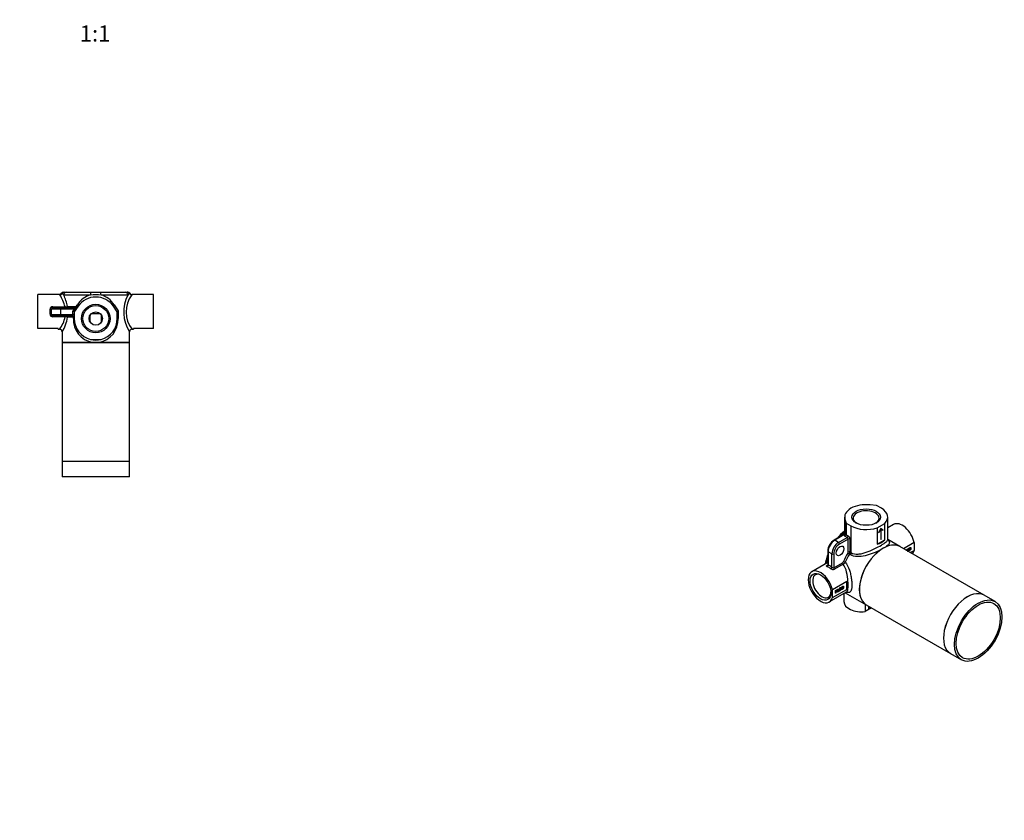
# Model space of a CAD drawing. Units: millimetres. Extents: x -246 to 1110, y 0 to 1165.
# Drawn here: x 378 to 1110, y 0 to 595 of the extents above; entities that cross this region are included whole.
import ezdxf
from ezdxf import colors
from ezdxf.entities.mleader import LeaderData, LeaderLine
from ezdxf.enums import TextEntityAlignment as Align
from ezdxf.math import Vec2, Vec3

# ---------------------------------------------------------------- set-up
doc = ezdxf.new("R2010")
doc.units = ezdxf.units.MM
for name, color, linetype in [('55045', 7, 'Continuous'), ('77766', 7, 'Continuous'), ('DV7_Défaut', 7, 'Continuous'), ('Défaut', 7, 'Continuous')]:
    doc.layers.add(name, color=color, linetype=linetype)
doc.styles.add('SEACAD_ArialB', font='arialbd.ttf')

# ---------------------------------------------------------------- blocks, each defined once
blk = doc.blocks.new('_DOT')
at = {"color": 0}
blk.add_line((0, 0), (-1, 0), dxfattribs=at)
at = {"color": 0, "const_width": 0.333}
blk.add_lwpolyline([(-0.1665, 0, 1), (0.1665, 0, 1)], format="xyb", close=True, dxfattribs=at)
blk = doc.blocks.new('SE1')
at = {"layer": '55045', "color": 7, "linetype": 'Continuous'}
for p, q in [((1095.07, 167.38), (1032.49, 203.51)), ((1103.2, 162.68), (1095.08, 167.37)), ((1007.49, 160.2), (1070.07, 124.08)), ((1070.08, 124.07), (1078.2, 119.38))]:
    blk.add_line(p, q, dxfattribs=at)
for centre in [(1019.99, 181.86), (1082.57, 145.73), (1082.58, 145.72)]:
    blk.add_ellipse(centre, major_axis=(12.5, 21.65), ratio=0.57735, start_param=0, end_param=3.141593, dxfattribs=at)
for major_axis in [(12.5, 21.65), (11.63, 20.14)]:
    blk.add_ellipse((1090.7, 141.03), major_axis=major_axis, ratio=0.57735, dxfattribs=at)
at = {"layer": '77766', "color": 7, "linetype": 'Continuous'}
for p, q in [((1015.18, 234.03), (1010.26, 234.55)), ((1018.72, 231.99), (1015.18, 234.03)), ((991.4, 225.46), (991.4, 212.88)), ((991.66, 223.81), (991.66, 213.09)), ((991.66, 223.81), (992.55, 220.97)), ((992.55, 220.97), (992.55, 212.39)), ((992.55, 220.97), (996.09, 218.92)), ((1015.56, 217.51), (1021.17, 220.75)), ((1021.17, 208.5), (1021.17, 220.75)), ((1023.4, 208.56), (1023.4, 225.46)), ((1027.77, 219.98), (1023.4, 217.45)), ((991.45, 212.91), (983.57, 208.36)), ((991.26, 212.46), (984.07, 208.31)), ((991.63, 211.3), (991.26, 212.46)), ((992.24, 213.38), (992.55, 212.39)), ((992.55, 212.39), (993.97, 211.58)), ((996.09, 218.92), (996.09, 199.02)), ((1015.56, 217.51), (1015.56, 205.26)), ((1018.36, 217.09), (1016.6, 214.03)), ((1016.6, 214.03), (1017, 214.26)), ((1016.8, 214.37), (1017, 214.26)), ((1017, 214.26), (1018.22, 216.38)), ((1018.02, 216.5), (1018.22, 216.38)), ((1018.22, 216.38), (1018.22, 216.71)), ((1018.22, 216.71), (1018.51, 216.54)), ((1018.22, 216.38), (1018.22, 208.84)), ((1020.13, 216.07), (1018.36, 217.09)), ((1018.51, 209), (1018.51, 216.54)), ((1018.51, 216.54), (1019.73, 215.84)), ((1019.45, 216), (1019.85, 216.23)), ((1019.73, 215.84), (1020.13, 216.07)), ((986.9, 206.68), (984.07, 208.31)), ((986.9, 206.68), (993.26, 210.35)), ((993.97, 209.13), (987.6, 205.45)), ((993.26, 210.35), (991.63, 211.3)), ((993.97, 199.43), (993.97, 209.13)), ((995.38, 209.13), (995.38, 199.43)), ((1015.56, 205.26), (1021.17, 208.5)), ((1018.22, 209.17), (1018.51, 209)), ((1018.22, 208.84), (1018.51, 209)), ((1032.49, 203.51), (1023.4, 208.75)), ((1043.11, 206.53), (1035.18, 201.95)), ((1043.11, 206.53), (1043.11, 200.7)), ((978.83, 200.15), (978.83, 190)), ((981.95, 198.1), (979.12, 199.74)), ((979.12, 199.74), (979.12, 189.82)), ((981.95, 188.19), (981.95, 198.1)), ((983.36, 198.1), (983.36, 187.83)), ((995.62, 197.53), (994.91, 197.94)), ((995.38, 199.43), (996.09, 199.02)), ((1037.01, 200.9), (1037.09, 201.15)), ((1037.09, 201.15), (1037.15, 201.19)), ((1037.15, 201.19), (1037.34, 200.71)), ((1037.97, 201.64), (1038.21, 201.77)), ((1037.97, 200.37), (1038.31, 200.18)), ((1038.94, 202.2), (1039.18, 202.33)), ((1039.53, 200.56), (1039.53, 202.54)), ((1039.53, 201.08), (1039.76, 200.95)), ((1039.53, 200.95), (1039.87, 200.76)), ((1039.87, 200.76), (1039.53, 200.56)), ((1039.55, 202.55), (1039.76, 202.43)), ((1039.76, 202.43), (1039.76, 200.95)), ((1040.33, 202.61), (1039.99, 202.81)), ((1040.23, 199.04), (1043.11, 200.7)), ((978.83, 191.72), (966.96, 184.87)), ((983.36, 187.83), (989.83, 191.56)), ((990.33, 190.49), (983.87, 186.76)), ((978.61, 189.79), (978.81, 189.9)), ((992.91, 177.55), (982.3, 171.42)), ((992.91, 171.71), (992.91, 177.55)), ((979.96, 162.35), (992.81, 169.77)), ((982.3, 165.59), (992.91, 171.71)), ((982.3, 165.59), (982.3, 171.42)), ((984.54, 170.79), (985.6, 171.4)), ((984.54, 168.8), (984.54, 170.79)), ((984.54, 170.26), (984.77, 170.13)), ((984.54, 170.03), (984.77, 169.9)), ((984.54, 169.08), (984.77, 168.94)), ((984.77, 168.94), (984.54, 168.8)), ((984.56, 170.8), (984.77, 170.68)), ((985.6, 171.15), (984.77, 170.68)), ((984.77, 170.68), (984.77, 170.13)), ((984.77, 170.13), (985.37, 170.48)), ((985.37, 170.25), (984.77, 169.9)), ((984.77, 169.9), (984.77, 168.94)), ((985.17, 170.36), (985.37, 170.25)), ((985.37, 170.48), (985.37, 170.25)), ((985.38, 171.28), (985.6, 171.15)), ((985.6, 171.4), (985.6, 171.15)), ((985.81, 169.54), (985.81, 171.52)), ((985.81, 170.9), (986.04, 170.77)), ((985.81, 170.67), (986.04, 170.54)), ((985.81, 169.81), (986.04, 169.67)), ((986.04, 169.67), (985.81, 169.54)), ((985.83, 171.53), (986.04, 171.41)), ((986.04, 171.41), (986.04, 170.77)), ((986.04, 170.54), (986.04, 169.67)), ((986.08, 170.79), (986.29, 170.67)), ((986.16, 170.83), (986.31, 170.64)), ((986.54, 171.61), (986.23, 171.79)), ((986.75, 170.08), (986.29, 170.67)), ((986.31, 170.64), (987.01, 170.24)), ((986.31, 170.64), (986.31, 170.64)), ((986.35, 170.95), (986.52, 170.86)), ((986.52, 170.86), (987.01, 170.24)), ((987.01, 170.24), (986.75, 170.08)), ((987.13, 171.11), (987.54, 170.87)), ((988.13, 172.51), (987.8, 172.7)), ((988.85, 173.27), (989.08, 173.41)), ((988.85, 171.29), (988.85, 173.27)), ((988.85, 171.56), (989.08, 171.43)), ((989.08, 171.43), (988.85, 171.29)), ((989.08, 173.41), (989.08, 171.43)), ((989.47, 171.66), (989.47, 173.64)), ((989.47, 172.18), (989.71, 172.05)), ((989.47, 172.05), (989.82, 171.85)), ((989.82, 171.85), (989.47, 171.66)), ((989.5, 173.65), (989.71, 173.53)), ((989.71, 173.53), (989.71, 172.05)), ((990.28, 173.71), (989.93, 173.91)), ((990.87, 168.65), (990.87, 162.59)), ((991.87, 169.22), (1007.49, 160.2)), ((1006.75, 160.63), (1006.75, 155.27)), ((1011.4, 157.95), (1006.75, 155.27)), ((1008.58, 159.41), (1008.58, 159.58)), ((1008.72, 159.49), (1008.58, 159.41)), ((1009.34, 157.42), (1009.34, 159.14)), ((1009.34, 157.8), (1009.67, 157.61)), ((1009.67, 157.61), (1009.34, 157.42)), ((1009.67, 158.95), (1009.67, 157.61)), ((1010.74, 158.23), (1010.74, 158.33)), ((1010.83, 158.28), (1010.74, 158.23))]:
    blk.add_line(p, q, dxfattribs=at)
for centre, radius, start, end in [((1016.12, 183.99), 39.68, 128.74749, 139.74053), ((1001.61, 207.98), 11.59, 151.31834, 156.41475), ((989.18, 199.64), 10.36, 122.76912, 177.23088), ((1030.83, 183.39), 21.77, 114.66902, 125.33098), ((996.35, 182.65), 20.8, 150.73177, 156.94833), ((1016.12, 183.99), 39.68, 160.00573, 166.04197), ((984.61, 185.48), 9.74, 126.4462, 131.1042), ((988.91, 192.96), 1.68, 303.41113, 338.26717), ((988.84, 193.51), 3.37, 296.31692, 330.33503), ((982.73, 189.18), 2.68, 233.45731, 295.01611), ((983.83, 175.07), 5.04, 296.01363, 299.19499), ((1002.29, 197.32), 29.08, 251.01498, 251.14936)]:
    blk.add_arc(centre, radius, start, end, dxfattribs=at)
for centre, major_axis, ratio, start_param, end_param in [((1007.4, 225.46), (16, 0), 0.57735, 1.391168, 3.321221), ((1007.4, 224.64), (9.6, 0), 0.57735, 0, 3.876176), ((1007.4, 225.46), (-16, 0), 0.57735, 2.60685, 3.926991), ((1007.4, 224.64), (9.6, 0), 0.57735, 5.548602, 6.283185), ((1034.27, 208.72), (-6.5, 11.26), 0.57735, 4.205238, 6.283185), ((995.03, 196.27), (12.5, 21.65), 0.57735, 0.991961, 1.196781), ((991.26, 213.28), (-0.954, -0.3), 0.803359, 1.323307, 2.894104), ((991.26, 211.65), (-0.21, -1.27), 0.134056, 3.251658, 4.037056), ((992.49, 213.35), (1.21, -1.59), 0.480189, 2.997825, 3.141079), ((991.63, 212.11), (0.807, 0.647), 0.708042, 4.195945, 5.766742), ((992.24, 211.75), (0.29, -2.14), 0.152404, 2.418753, 3.796719), ((1007.4, 225.46), (-16, 0), 0.57735, 0.785398, 2.105539), ((984.07, 202.59), (3.5, 6.06), 0.57735, 0.785398, 2.356194), ((986.9, 200.96), (-3.5, -6.06), 0.57735, 3.926991, 5.497787), ((987.6, 200.55), (3, 5.2), 0.57735, 0.785398, 2.356194), ((984.07, 207.49), (0.5, -0.866), 0.57735, 2.356194, 3.141793), ((986.9, 205.86), (0.5, -0.866), 0.57735, 0.785398, 2.356194), ((993.26, 211.17), (0.5, 0.866), 0.57735, 3.926991, 5.497787), ((993.26, 209.53), (0.5, -0.866), 0.57735, 0.785398, 2.356194), ((993.97, 209.94), (-1, 1.73), 0.57735, 3.926991, 5.497787), ((994.68, 208.72), (1, 0), 0.57735, 0.785398, 2.356194), ((1007.4, 213.21), (16, 0), 0.57735, 5.247131, 5.748443), ((1019.99, 181.86), (12.5, 21.65), 0.57735, 0, 0.686131), ((979.83, 200.15), (1, 0), 0.57735, 3.141396, 3.926991), ((982.66, 198.51), (1, 0), 0.57735, 3.926991, 5.497787), ((1005.99, 189.94), (-13, -22.52), 0.57735, 4.656718, 4.932761), ((1006.7, 189.53), (12.5, 21.65), 0.57735, 1.515126, 1.791168), ((993.26, 199.02), (-0.5, -0.866), 0.57735, 1.515126, 2.356194), ((994.44, 198.28), (0.849, -0.528), 0.045431, 3.757803, 5.3286), ((994.68, 199.02), (1, 0), 0.57735, 0.785398, 2.356194), ((993.97, 198.61), (1, 1.73), 0.57735, 4.656718, 5.497787), ((994.68, 198.21), (1, 1.73), 0.57735, 4.656718, 5.497787), ((1019.99, 181.86), (12.5, 21.65), 0.57735, 0.884665, 3.141593), ((1034.27, 208.72), (-6.5, 11.26), 0.57735, 3.298344, 3.648744), ((979.55, 193.1), (1.94, -0.47), 0.372151, 3.142002, 4.041057), ((995.03, 196.27), (12.5, 21.65), 0.57735, -4.338374, -4.23913), ((990.54, 191.15), (0.5, -0.866), 0.57735, 3.926991, 5.208035), ((991.17, 191.93), (0.923, -0.385), 0.17848, 0.94373, 2.514526), ((973.46, 173.61), (6.5, -11.26), 0.57735, 1.063645, 6.790337), ((974.45, 174.18), (-4.8, 8.31), 0.57735, 5.568279, 6.283185), ((978.41, 189.41), (0.38, 0.925), 0.653907, 3.844276, 5.415073), ((979.83, 177.28), (-6.5, 11.26), 0.57735, 5.35444, 5.641135), ((978.41, 190.69), (-0.5, 0.866), 0.57735, 2.645946, 2.921611), ((980.53, 177.69), (-7, 12.12), 0.57735, 5.35444, 5.641135), ((981.24, 187.78), (-0.597, -0.802), 0.48895, 0.847496, 2.418292), ((984.07, 187.42), (0.5, -0.866), 0.57735, 3.926991, 5.208035), ((974.45, 174.18), (-4.8, 8.31), 0.57735, 0, 3.856499), ((984.07, 179.73), (6.5, -11.26), 0.57735, 0.507151, 1.063645), ((1003.87, 162.59), (-13, 0), 0.57735, 0, 1.794125)]:
    blk.add_ellipse(centre, major_axis=major_axis, ratio=ratio, start_param=start_param, end_param=end_param, dxfattribs=at)
for centre, major_axis in [((1007.4, 225.46), (-10.6, 0)), ((987.99, 200.33), (2, 3.46)), ((973.46, 173.61), (-5.5, 9.53))]:
    blk.add_ellipse(centre, major_axis=major_axis, ratio=0.57735, dxfattribs=at)
for points, degree, knots in [([(991.85, 213.39), (991.85, 213.39), (991.84, 213.37), (991.81, 213.28), (991.71, 213.12), (991.57, 212.97), (991.46, 212.92), (991.43, 212.91)], 3, [0.4405312, 0.4405312, 0.4405312, 0.4405312, 0.5341524, 0.6434577, 0.7809908, 0.9406263, 1, 1, 1, 1]), ([(996.09, 199.02), (997.66, 198.12), (999.52, 197.83), (1002.39, 198.03), (1003.36, 198.19), (1005.34, 198.66), (1006.35, 198.96), (1009.37, 200.01), (1011.42, 200.89), (1015.32, 202.76), (1017.19, 203.75), (1019.52, 205.1), (1020.2, 205.51), (1021.38, 206.29), (1021.88, 206.65), (1022.66, 207.29), (1022.94, 207.58), (1023.31, 208.1), (1023.4, 208.34), (1023.4, 208.57)], 3, [0, 0, 0, 0, 0.125, 0.125, 0.1875, 0.1875, 0.25, 0.25, 0.375, 0.375, 0.5, 0.5, 0.5625, 0.5625, 0.625, 0.625, 0.6875, 0.6875, 0.7485654, 0.7485654, 0.7485654, 0.7485654]), ([(1023.41, 208.49), (1024.02, 208.02), (1024.42, 207.59), (1024.86, 206.61), (1024.77, 206.04), (1023.85, 204.75), (1022.98, 204), (1021.74, 203.18)], 3, [0.3044648, 0.3044648, 0.3044648, 0.3044648, 0.5, 0.5, 0.75, 0.75, 1, 1, 1, 1]), ([(1023.46, 208.29), (1023.46, 208.29), (1023.45, 208.31), (1023.41, 208.42), (1023.41, 208.51), (1023.41, 208.56)], 3, [0.7800837, 0.7800837, 0.7800837, 0.7800837, 0.8429913, 0.9288952, 1, 1, 1, 1]), ([(1018.24, 201.16), (1016.52, 200.27), (1014.56, 199.39), (1011.57, 198.23), (1010.56, 197.87), (1008.55, 197.24), (1007.55, 196.96), (1004.55, 196.28), (1002.62, 196.03), (998.9, 196.21), (997.14, 196.65), (995.62, 197.53)], 3, [0, 0, 0, 0, 0.25, 0.25, 0.375, 0.375, 0.5, 0.5, 0.75, 0.75, 1, 1, 1, 1]), ([(1038.21, 201.77), (1038.21, 201.1), (1038.21, 200.42), (1038.21, 200.24), (1038.31, 200.18), (1038.41, 200.12), (1038.57, 200.21), (1038.74, 200.31), (1038.84, 200.48), (1038.94, 200.65), (1038.94, 200.85), (1038.94, 201.52), (1038.94, 202.2)], 2, [0, 0, 0, 0.166667, 0.166667, 0.333333, 0.333333, 0.5, 0.5, 0.666667, 0.666667, 0.833333, 0.833333, 1, 1, 1]), ([(1039.18, 202.33), (1039.18, 201.64), (1039.18, 200.96), (1039.18, 200.66), (1039.02, 200.39), (1038.86, 200.14), (1038.59, 199.98)], 2, [0, 0, 0, 0.1666667, 0.1666667, 0.3333333, 0.3333333, 0.4949617, 0.4949617, 0.4949617]), ([(1039.53, 202.54), (1039.86, 202.74), (1039.95, 202.79), (1040.31, 203), (1040.52, 202.87), (1040.73, 202.74), (1040.73, 202.32), (1040.73, 201.25), (1039.87, 200.76)], 2, [0, 0, 0, 0.25, 0.25, 0.5, 0.5, 0.75, 0.75, 1, 1, 1]), ([(1039.76, 200.95), (1039.84, 200.98), (1039.96, 201.05), (1040.2, 201.19), (1040.34, 201.48), (1040.48, 201.78), (1040.48, 202.15), (1040.48, 202.86), (1039.94, 202.54), (1039.9, 202.52), (1039.76, 202.43)], 2, [0, 0, 0, 0.2, 0.2, 0.4, 0.4, 0.6, 0.6, 0.8, 0.8, 1, 1, 1]), ([(977.61, 193.57), (977.54, 193.25), (977.37, 192.59), (977.09, 191.57), (976.89, 190.85), (976.81, 190.56)], 3, [0, 0, 0, 0, 0.2169521, 0.524105, 0.7328598, 0.7328598, 0.7328598, 0.7328598]), ([(992.81, 169.77), (993.35, 170.08), (993.67, 170.88), (993.92, 172.89), (993.96, 173.72), (993.97, 175.59), (993.94, 176.64), (993.71, 179.93), (993.41, 182.31), (992.33, 186.75), (991.55, 188.86), (990.33, 190.49)], 3, [0.5040581, 0.5040581, 0.5040581, 0.5040581, 0.625, 0.625, 0.6875, 0.6875, 0.75, 0.75, 0.875, 0.875, 1, 1, 1, 1]), ([(991.77, 191.84), (993.12, 190.28), (994.14, 188.27), (995.29, 184.99), (995.6, 183.86), (996.13, 181.54), (996.34, 180.36), (996.64, 178.08), (996.74, 176.94), (996.82, 174.88), (996.8, 173.93), (996.58, 171.44), (996.22, 170.35), (995.03, 169.2), (994.21, 169.14), (992.93, 169.52), (992.77, 169.58), (992.6, 169.64)], 3, [0, 0, 0, 0, 0.125, 0.125, 0.1875, 0.1875, 0.25, 0.25, 0.3125, 0.3125, 0.375, 0.375, 0.5, 0.5, 0.625, 0.625, 0.6421786, 0.6421786, 0.6421786, 0.6421786]), ([(978.51, 188.55), (978.42, 188.58), (978.35, 188.62), (978.21, 188.71), (978.15, 188.76), (978.07, 188.86), (978.04, 188.91), (978, 189.01), (977.99, 189.07), (978.01, 189.23), (978.08, 189.35), (978.28, 189.57), (978.43, 189.68), (978.61, 189.79)], 3, [0, 0, 0, 0, 0.125, 0.125, 0.25, 0.25, 0.375, 0.375, 0.5, 0.5, 0.75, 0.75, 1, 1, 1, 1]), ([(978.82, 190), (978.82, 189.98), (978.83, 189.89), (978.77, 189.75), (978.74, 189.7), (978.74, 189.7), (978.74, 189.7)], 3, [0, 0, 0, 0, 0.0749985, 0.3514481, 0.5451608, 0.5711395, 0.5711395, 0.5711395, 0.5711395]), ([(978.83, 190), (978.83, 190), (978.83, 190), (978.83, 189.96), (978.85, 189.93), (978.95, 189.87), (979.03, 189.84), (979.12, 189.82)], 3, [0.4924919, 0.4924919, 0.4924919, 0.4924919, 0.5, 0.5, 0.75, 0.75, 1, 1, 1, 1]), ([(981.95, 188.19), (982.14, 188.02), (982.39, 187.87), (982.77, 187.76), (982.9, 187.74), (983.15, 187.74), (983.26, 187.77), (983.36, 187.83)], 3, [0, 0, 0, 0, 0.5, 0.5, 0.75, 0.75, 1, 1, 1, 1]), ([(985.81, 171.52), (985.82, 171.53), (985.99, 171.63), (986.16, 171.74), (986.23, 171.79), (986.85, 172.14), (986.85, 171.58), (986.85, 171.39), (986.75, 171.18), (986.65, 170.98), (986.52, 170.86)], 2, [0, 0, 0, 0.2, 0.2, 0.4, 0.4, 0.6, 0.6, 0.8, 0.8, 1, 1, 1]), ([(986.04, 170.77), (986.12, 170.8), (986.2, 170.85), (986.41, 170.97), (986.51, 171.1), (986.61, 171.24), (986.61, 171.44), (986.61, 171.61), (986.5, 171.62), (986.4, 171.63), (986.18, 171.5), (986.14, 171.48), (986.04, 171.41)], 2, [0, 0, 0, 0.166667, 0.166667, 0.333333, 0.333333, 0.5, 0.5, 0.666667, 0.666667, 0.833333, 0.833333, 1, 1, 1]), ([(987.11, 171.3), (987.11, 171.73), (987.29, 172.12), (987.48, 172.52), (987.8, 172.7), (988.16, 172.91), (988.35, 172.75), (988.54, 172.6), (988.54, 172.12), (988.54, 171.63), (988.35, 171.25), (988.15, 170.86), (987.8, 170.65), (987.47, 170.47), (987.29, 170.65), (987.11, 170.84), (987.11, 171.3)], 2, [0, 0, 0, 0.125, 0.125, 0.25, 0.25, 0.375, 0.375, 0.5, 0.5, 0.625, 0.625, 0.75, 0.75, 0.875, 0.875, 1, 1, 1]), ([(987.35, 171.44), (987.35, 171.1), (987.47, 170.94), (987.59, 170.78), (987.8, 170.9), (988.04, 171.04), (988.16, 171.32), (988.29, 171.6), (988.29, 171.98), (988.29, 172.74), (987.8, 172.46), (987.58, 172.34), (987.47, 172.06), (987.35, 171.79), (987.35, 171.44)], 2, [0, 0, 0, 0.142857, 0.142857, 0.285714, 0.285714, 0.428571, 0.428571, 0.571429, 0.571429, 0.714286, 0.714286, 0.857143, 0.857143, 1, 1, 1]), ([(989.47, 173.64), (989.8, 173.84), (989.9, 173.89), (990.25, 174.1), (990.46, 173.97), (990.67, 173.84), (990.67, 173.42), (990.67, 172.35), (989.82, 171.85)], 2, [0, 0, 0, 0.25, 0.25, 0.5, 0.5, 0.75, 0.75, 1, 1, 1]), ([(989.71, 172.05), (989.79, 172.08), (989.9, 172.15), (990.15, 172.29), (990.29, 172.58), (990.43, 172.88), (990.43, 173.25), (990.43, 173.96), (989.88, 173.64), (989.85, 173.62), (989.71, 173.53)], 2, [0, 0, 0, 0.2, 0.2, 0.4, 0.4, 0.6, 0.6, 0.8, 0.8, 1, 1, 1])]:
    blk.add_open_spline(points, degree=degree, knots=knots, dxfattribs=at)
blk.add_open_spline([(1037.97, 200.37), (1037.97, 201), (1037.97, 201.64)], degree=2, dxfattribs=at)
blk = doc.blocks.new('SE6')
at = {"layer": 'DV7_Défaut', "color": 7, "linetype": 'Continuous'}
for p, q in [((391.67, 365.6), (391.67, 391.1)), ((407.73, 391.1), (391.67, 391.1)), ((410.85, 392.6), (411.25, 392.6)), ((430.76, 390.6), (410.87, 390.6)), ((411.25, 392.6), (412.78, 392.6)), ((412.78, 392.6), (431.08, 392.6)), ((431.08, 392.6), (438.25, 392.6)), ((438.25, 392.6), (456.55, 392.6)), ((458.46, 390.6), (438.57, 390.6)), ((456.55, 392.6), (458.08, 392.6)), ((458.48, 392.6), (458.08, 392.6)), ((477.67, 391.1), (461.6, 391.1)), ((477.67, 365.6), (477.67, 391.1)), ((402.67, 381.81), (411.81, 381.81)), ((402.67, 381.1), (402.67, 381.81)), ((402.67, 381.1), (408.67, 381.1)), ((408.67, 381.1), (420.22, 381.1)), ((408.67, 380.1), (408.67, 381.1)), ((411.81, 381.1), (411.81, 381.81)), ((413.55, 382.1), (420.16, 382.1)), ((421.51, 382.21), (418.67, 378.1)), ((418.83, 380.1), (420.22, 381.1)), ((420.16, 382.1), (420.96, 383.35)), ((450.67, 378.1), (447.82, 382.21)), ((448.37, 383.35), (451.33, 378.72)), ((400.67, 376.24), (400.67, 379.96)), ((401.67, 376.1), (401.67, 380.1)), ((408.67, 380.1), (401.67, 380.1)), ((401.67, 376.1), (408.67, 376.1)), ((408.67, 375.1), (402.67, 375.1)), ((402.67, 374.38), (402.67, 375.1)), ((411.81, 374.38), (402.67, 374.38)), ((408.67, 376.1), (408.67, 380.1)), ((418.83, 380.1), (408.67, 380.1)), ((408.67, 376.1), (417.67, 376.1)), ((408.67, 375.1), (408.67, 376.1)), ((417.67, 375.1), (408.67, 375.1)), ((411.81, 374.38), (411.81, 375.1)), ((418, 374.1), (413.55, 374.1)), ((417.67, 378.41), (418.83, 380.1)), ((417.67, 376.1), (417.67, 378.41)), ((418.67, 378.1), (417.67, 378.41)), ((417.67, 375.1), (417.67, 376.1)), ((418.67, 376.1), (417.67, 376.1)), ((418, 373.1), (418, 374.1)), ((418.67, 374.1), (418, 374.1)), ((418.67, 378.1), (418.67, 373.1)), ((418.83, 380.1), (419.66, 379.53)), ((438.24, 376.6), (431.09, 376.6)), ((450.67, 373.1), (450.67, 378.1)), ((451.33, 378.72), (451.33, 373.1)), ((418.67, 373.1), (418, 373.1)), ((450.67, 373.1), (451.33, 373.1)), ((406.67, 365.6), (391.67, 365.6)), ((406.67, 365.1), (406.67, 365.6)), ((406.67, 365.1), (407.67, 365.1)), ((409.67, 363.11), (409.67, 355.3)), ((459.67, 355.3), (459.67, 363.11)), ((461.66, 365.1), (462.67, 365.1)), ((462.67, 365.6), (462.67, 365.1)), ((477.67, 365.6), (462.67, 365.6)), ((409.67, 355.3), (432.19, 355.3)), ((459.67, 355.3), (409.67, 355.3)), ((409.67, 355.3), (409.67, 266.8)), ((430.7, 357.6), (438.63, 357.6)), ((432.19, 355.3), (437.14, 355.3)), ((437.14, 355.3), (459.67, 355.3)), ((459.67, 266.8), (459.67, 355.3)), ((459.67, 266.8), (409.67, 266.8)), ((409.77, 266.8), (409.67, 266.79)), ((459.67, 266.79), (409.67, 266.79)), ((409.67, 266.79), (409.67, 255.3)), ((459.67, 266.79), (459.57, 266.8)), ((459.67, 255.3), (459.67, 266.79)), ((459.67, 255.3), (409.67, 255.3))]:
    blk.add_line(p, q, dxfattribs=at)
for radius in [10.6, 9.6, 5]:
    blk.add_circle((434.67, 373.1), radius, dxfattribs=at)
for centre, radius, start, end in [((407.75, 393.05), 1.94, 269.28448, 321.94718), ((409.68, 391.78), 2.06, 199.25867, 212.67413), ((383.36, 374.65), 29.34, 14.13683, 33.09131), ((410.85, 390.6), 2, 90.00307, 141.30403), ((413.19, 396.33), 5.94, 228.95065, 232.76971), ((413.19, 396.33), 5.94, 228.94879, 228.95065), ((402.23, 380.88), 13, 48.34195, 55.49051), ((379.62, 376.08), 34.46, 10.05609, 24.91415), ((435.12, 374.46), 16.71, 105.10985, 147.88424), ((434.67, 373.1), 16, 34.70805, 145.29195), ((434.67, 360.24), 30.6, 82.67664, 97.32336), ((434.25, 374.52), 16.65, 32.03129, 74.97462), ((483.86, 377.94), 28.38, 153.50416, 211.52553), ((478.06, 378.06), 20.9, 142.90864, 218.32166), ((467.1, 380.88), 13, 124.50978, 131.65776), ((458.48, 390.6), 2, 38.67507, 89.99693), ((456.14, 396.33), 5.94, 307.23029, 311.05121), ((461.59, 393.07), 1.97, 218.25403, 270.21148), ((459.65, 391.78), 2.06, 327.32587, 340.74133), ((402.59, 379.89), 1.93, 87.84386, 177.91395), ((402.67, 380.1), 1, 90, 180), ((411, 392.2), 10.42, 274.46425, 284.17517), ((420.22, 382.1), 1, 270, 325.29195), ((402.6, 376.32), 1.94, 182.40012, 271.84207), ((402.67, 376.1), 1, 180, 270), ((391.27, 378.06), 20.9, 321.67834, 349.85705), ((385.47, 377.94), 28.38, 328.47447, 352.21381), ((411, 363.99), 10.42, 75.82483, 85.53575), ((417.67, 374.1), 1, 0, 90), ((461.02, 373.1), 30.71, 175.05801, 184.94199), ((408.31, 373.1), 30.71, 355.05801, 4.94199), ((435.56, 372.54), 17.57, 178.18115, 258.93822), ((434.67, 373.1), 16, 180, 255.63849), ((433.73, 372.57), 17.61, 281.17161, 1.70903), ((434.67, 373.1), 16, 284.36151, 0), ((407.67, 363.1), 1.99, 0.12598, 90.08945), ((461.66, 363.1), 1.99, 89.88893, 179.85494), ((434.67, 373.1), 16, 255.63849, 284.36151)]:
    blk.add_arc(centre, radius, start, end, dxfattribs=at)
for centre, major_axis, ratio, start_param, end_param in [((407.94, 392.6), (-1.76, -0.95), 0.957473, 1.091686, 2.082831), ((411.25, 390.6), (0, 2), 0.956896, 0, 1.047198), ((412.78, 390.6), (0, 2), 0.951679, 0, 1.570796), ((431.08, 390.6), (0, 2), 0.15604, 0, 1.570796), ((438.25, 390.6), (0, 2), 0.15604, 4.712389, 6.283185), ((456.55, 390.6), (0, 2), 0.951679, 4.712389, 6.283185), ((458.08, 390.6), (0, 2), 0.956896, 5.235988, 6.283185), ((461.39, 392.6), (1.76, -0.95), 0.957473, 4.200354, 5.191499), ((412.71, 382.1), (0, -1), 0.844574, 0, 1.570796), ((419.58, 382.1), (0, -1), 0.580087, 0, 1.570796), ((419.87, 383.35), (-1.64, 1.14), 0.349536, 3.141593, 4.245034), ((449.46, 383.35), (-1.64, -1.14), 0.349536, 5.179744, 6.283185), ((400.67, 380.1), (1, 0), 0.142857, 4.712389, 6.283185), ((400.67, 376.1), (-1, 0), 0.142857, 3.141593, 4.712389), ((412.71, 374.1), (0, -1), 0.844574, 1.570796, 3.141593), ((417.33, 374.1), (0, -1), 0.666667, 1.570796, 3.141593)]:
    blk.add_ellipse(centre, major_axis=major_axis, ratio=ratio, start_param=start_param, end_param=end_param, dxfattribs=at)
for points in [[(420.16, 382.1), (420.31, 382.04), (420.44, 381.98), (420.68, 381.87), (420.78, 381.82), (420.93, 381.72), (420.99, 381.67), (421.05, 381.59), (421.06, 381.56), (421.04, 381.53)], [(450.67, 378.14), (450.67, 378.17), (450.68, 378.22), (450.74, 378.3), (450.79, 378.35), (450.9, 378.45), (450.97, 378.51), (451.13, 378.61), (451.23, 378.67), (451.33, 378.72)]]:
    blk.add_open_spline(points, degree=3, knots=[0, 0, 0, 0, 0.25, 0.25, 0.5, 0.5, 0.75, 0.75, 1, 1, 1, 1], dxfattribs=at)

msp = doc.modelspace()

# ---------------------------------------------------------------- block references
at = {"layer": 'Défaut'}
for name in ['SE6', 'SE1']:
    msp.add_blockref(name, (0, 0), dxfattribs=at)

# ---------------------------------------------------------------- texts
at = {"layer": 'Défaut', "color": 7, "linetype": 'Continuous', "style": 'SEACAD_ArialB'}
msp.add_text('1:1', height=12, dxfattribs=at).set_placement((422.8, 591.07), align=Align.TOP_LEFT)

# ---------------------------------------------------------------- leaders
at = {"layer": 'Défaut', "color": 7, "linetype": 'Continuous'}
ml = msp.add_multileader_mtext('Standard', dxfattribs=at)
ml.set_content('{\\pxsm0.9;\\fSolid Edge ISO|b1||i0||c0|p34;\\W1.;07/11/2022\\P}', color=256)
ml.set_leader_properties()
ml.set_arrow_properties(name='DOT')
ml.build(insert=Vec2(0, 0))
ml.multileader.update_dxf_attribs({"leader_type": 0, "dogleg_length": 0, "arrow_head_size": 12})
ctx = ml.context
ctx.base_point, ctx.char_height, ctx.arrow_head_size, ctx.landing_gap_size = Vec3(756.59, 1158.31), 12, 12, 4.2
notes = []
notes.append((ctx, [(0, (0, 0, 0), (0, 0), (1, 0), 1, [])]))
ctx.mtext.insert = Vec3(758.59, 1164.43)
for ctx, leaders in notes:
    for number, flags, end, landing, length, lines in leaders:
        leader = LeaderData()
        leader.index, (leader.has_last_leader_line, leader.has_dogleg_vector, leader.attachment_direction) = number, flags
        leader.last_leader_point, leader.dogleg_vector, leader.dogleg_length = Vec3(end), Vec3(landing), length
        for number, points, colour, breaks in lines:
            line = LeaderLine()
            line.index, line.vertices, line.color, line.breaks = number, Vec3.list(points), colors.encode_raw_color(colour), breaks
            leader.lines.append(line)
        ctx.leaders.append(leader)

doc.saveas('drawing.dxf')
